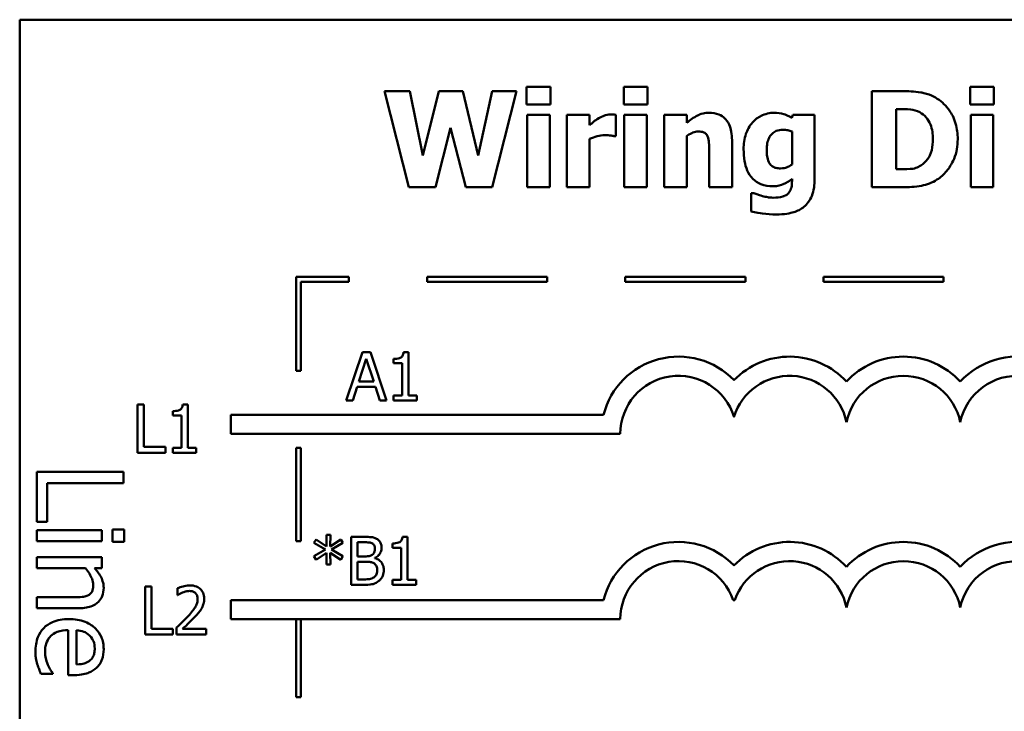
# Model space of a CAD drawing. Units: inches. Extents: x 1.7 to 75.3, y 0.9 to 58.6.
# Drawn here: x 28.2 to 35.4, y 6.2 to 11.2 of the extents above; entities that cross this region are included whole.
import ezdxf

# ---------------------------------------------------------------- set-up
doc = ezdxf.new("R2010")
doc.units = ezdxf.units.IN
doc.header["$LTSCALE"] = 3.5
doc.header["$MEASUREMENT"] = 0
doc.layers.add('Visible (ANSI)', color=7, linetype='Continuous', lineweight=50)

msp = doc.modelspace()

# ---------------------------------------------------------------- linework, layer by layer
at = {"layer": 'Visible (ANSI)'}
for p, q in [((40.3152, 11.2038), (28.2402, 11.2038)), ((28.2402, 11.2038), (28.2402, 2.4538)), ((32.1059, 10.715), (31.9318, 10.715)), ((31.9318, 10.715), (31.9318, 10.5868)), ((32.1059, 10.5868), (32.1059, 10.715)), ((32.6397, 10.715), (32.6397, 10.5868)), ((32.8138, 10.715), (32.6397, 10.715)), ((32.8138, 10.5868), (32.8138, 10.715)), ((35.337, 10.715), (35.1629, 10.715)), ((35.1629, 10.715), (35.1629, 10.5868)), ((35.337, 10.5868), (35.337, 10.715)), ((31.0809, 10.6833), (30.8982, 10.6833)), ((30.8982, 10.6833), (31.0752, 9.9833)), ((31.1773, 10.2147), (31.0809, 10.6833)), ((31.2942, 10.6833), (31.1773, 10.2147)), ((31.4689, 10.6833), (31.2942, 10.6833)), ((31.58, 10.2141), (31.4689, 10.6833)), ((31.681, 10.6833), (31.58, 10.2141)), ((31.8591, 10.6833), (31.681, 10.6833)), ((31.6822, 9.9833), (31.8591, 10.6833)), ((34.6648, 10.6833), (34.4481, 10.6833)), ((34.4481, 10.6833), (34.4481, 9.9833)), ((31.9318, 10.5868), (32.1059, 10.5868)), ((32.6397, 10.5868), (32.8138, 10.5868)), ((34.624, 10.1143), (34.624, 10.5528)), ((34.624, 10.5528), (34.6274, 10.5528)), ((35.1629, 10.5868), (35.337, 10.5868)), ((32.1008, 10.5114), (31.9363, 10.5114)), ((31.9363, 10.5114), (31.9363, 9.9833)), ((32.1008, 9.9833), (32.1008, 10.5114)), ((32.3912, 10.5114), (32.2267, 10.5114)), ((32.2267, 10.5114), (32.2267, 9.9833)), ((32.3912, 10.4354), (32.3912, 10.5114)), ((32.5813, 10.3554), (32.5813, 10.5114)), ((32.8087, 10.5114), (32.6442, 10.5114)), ((32.6442, 10.5114), (32.6442, 9.9833)), ((32.8087, 9.9833), (32.8087, 10.5114)), ((33.0992, 10.5114), (32.9347, 10.5114)), ((32.9347, 10.5114), (32.9347, 9.9833)), ((33.0992, 10.4529), (33.0992, 10.5114)), ((33.8712, 10.5114), (33.865, 10.4881)), ((34.0306, 10.5114), (33.8712, 10.5114)), ((34.0306, 10.044), (34.0306, 10.5114)), ((35.1674, 10.5114), (35.1674, 9.9833)), ((35.3319, 10.5114), (35.1674, 10.5114)), ((35.3319, 9.9833), (35.3319, 10.5114)), ((31.2686, 9.9833), (31.377, 10.4161)), ((31.377, 10.4161), (31.4893, 9.9833)), ((32.3912, 9.9833), (32.3912, 10.3367)), ((32.5677, 10.3554), (32.5813, 10.3554)), ((33.0992, 9.9833), (33.0992, 10.3571)), ((33.8661, 10.3888), (33.8661, 10.1495)), ((33.4288, 9.9833), (33.4288, 10.327)), ((33.2631, 10.2448), (33.2631, 9.9833)), ((34.6274, 10.1143), (34.624, 10.1143)), ((33.8661, 10.0445), (33.8661, 10.0349)), ((31.0752, 9.9833), (31.2686, 9.9833)), ((31.4893, 9.9833), (31.6822, 9.9833)), ((31.9363, 9.9833), (32.1008, 9.9833)), ((32.2267, 9.9833), (32.3912, 9.9833)), ((32.6442, 9.9833), (32.8087, 9.9833)), ((32.9347, 9.9833), (33.0992, 9.9833)), ((33.2631, 9.9833), (33.4288, 9.9833)), ((34.4481, 9.9833), (34.6671, 9.9833)), ((35.1674, 9.9833), (35.3319, 9.9833)), ((33.5683, 9.9396), (33.5683, 9.8074)), ((33.5876, 9.9396), (33.5683, 9.9396)), ((30.6381, 9.3304), (30.2531, 9.3304)), ((30.2531, 9.3304), (30.2531, 8.6449)), ((30.6381, 9.2954), (30.6381, 9.3304)), ((32.0822, 9.3304), (31.2072, 9.3304)), ((31.2072, 9.3304), (31.2072, 9.2954)), ((32.0822, 9.2954), (32.0822, 9.3304)), ((33.5262, 9.3304), (32.6512, 9.3304)), ((32.6512, 9.3304), (32.6512, 9.2954)), ((33.5262, 9.2954), (33.5262, 9.3304)), ((34.9702, 9.3304), (34.0952, 9.3304)), ((34.0952, 9.3304), (34.0952, 9.2954)), ((34.9702, 9.2954), (34.9702, 9.3304)), ((30.2881, 9.2954), (30.6381, 9.2954)), ((30.2881, 8.6449), (30.2881, 9.2954)), ((31.2072, 9.2954), (32.0822, 9.2954)), ((32.6512, 9.2954), (33.5262, 9.2954)), ((34.0952, 9.2954), (34.9702, 9.2954)), ((30.7371, 8.7809), (30.6192, 8.4309)), ((30.7944, 8.7809), (30.7371, 8.7809)), ((30.9124, 8.4309), (30.7944, 8.7809)), ((31.0718, 8.782), (31.0355, 8.782)), ((31.0718, 8.4666), (31.0718, 8.782)), ((30.7108, 8.5684), (30.7647, 8.7332)), ((30.7647, 8.7332), (30.8188, 8.5684)), ((30.9632, 8.7332), (30.9632, 8.7012)), ((30.9632, 8.7012), (31.0267, 8.7012)), ((31.0267, 8.7012), (31.0267, 8.4666)), ((30.2531, 8.6449), (30.2881, 8.6449)), ((30.8188, 8.5684), (30.7108, 8.5684)), ((30.6662, 8.4309), (30.698, 8.5287)), ((30.698, 8.5287), (30.8316, 8.5287)), ((30.8316, 8.5287), (30.8634, 8.4309)), ((31.0267, 8.4666), (30.9632, 8.4666)), ((30.9632, 8.4666), (30.9632, 8.4309)), ((31.1339, 8.4666), (31.0718, 8.4666)), ((31.1339, 8.4309), (31.1339, 8.4666)), ((29.0983, 8.4), (29.0983, 8.05)), ((29.1448, 8.4), (29.0983, 8.4)), ((29.1448, 8.0914), (29.1448, 8.4)), ((29.4639, 8.4012), (29.4276, 8.4012)), ((29.4639, 8.0858), (29.4639, 8.4012)), ((30.6192, 8.4309), (30.6662, 8.4309)), ((30.8634, 8.4309), (30.9124, 8.4309)), ((30.9632, 8.4309), (31.1339, 8.4309)), ((29.3553, 8.3524), (29.3553, 8.3203)), ((29.3553, 8.3203), (29.4188, 8.3203)), ((29.4188, 8.3203), (29.4188, 8.0858)), ((29.7781, 8.3265), (29.7781, 8.1865)), ((32.4929, 8.3265), (29.7781, 8.3265)), ((29.7781, 8.1865), (32.6152, 8.1865)), ((29.0983, 8.05), (29.3011, 8.05)), ((29.3011, 8.0914), (29.1448, 8.0914)), ((29.3011, 8.05), (29.3011, 8.0914)), ((29.4188, 8.0858), (29.3553, 8.0858)), ((29.3553, 8.0858), (29.3553, 8.05)), ((29.3553, 8.05), (29.526, 8.05)), ((29.526, 8.0858), (29.4639, 8.0858)), ((29.526, 8.05), (29.526, 8.0858)), ((30.2531, 8.0849), (30.2531, 7.4062)), ((30.2881, 8.0849), (30.2531, 8.0849)), ((30.2881, 7.4062), (30.2881, 8.0849)), ((28.9959, 7.9111), (28.3659, 7.9111)), ((28.3659, 7.9111), (28.3659, 7.5461)), ((28.9959, 7.8274), (28.9959, 7.9111)), ((28.4404, 7.5461), (28.4404, 7.8274)), ((28.4404, 7.8274), (28.9959, 7.8274)), ((28.3659, 7.5461), (28.4404, 7.5461)), ((28.8386, 7.4848), (28.3659, 7.4848)), ((28.3659, 7.4848), (28.3659, 7.4052)), ((28.8386, 7.4052), (28.8386, 7.4848)), ((29, 7.4899), (28.9173, 7.4899)), ((28.9173, 7.4899), (28.9173, 7.3996)), ((29, 7.3996), (29, 7.4899)), ((28.3659, 7.4052), (28.8386, 7.4052)), ((28.9173, 7.3996), (29, 7.3996)), ((30.2531, 7.4062), (30.2881, 7.4062)), ((30.3991, 7.4182), (30.3835, 7.3924)), ((30.3835, 7.3924), (30.4666, 7.3439)), ((30.4757, 7.3668), (30.3991, 7.4182)), ((30.5035, 7.4525), (30.474, 7.4525)), ((30.474, 7.4525), (30.4757, 7.3668)), ((30.5015, 7.3668), (30.5035, 7.4525)), ((30.5787, 7.4179), (30.5015, 7.3668)), ((30.5109, 7.3439), (30.594, 7.3921)), ((30.594, 7.3921), (30.5787, 7.4179)), ((30.748, 7.4369), (30.6552, 7.4369)), ((30.6552, 7.4369), (30.6552, 7.0869)), ((30.7018, 7.2948), (30.7018, 7.3972)), ((30.7018, 7.3972), (30.7463, 7.3972)), ((30.9565, 7.3893), (30.9565, 7.3572)), ((31.0651, 7.438), (31.0288, 7.438)), ((31.0651, 7.1226), (31.0651, 7.438)), ((30.4666, 7.3439), (30.3835, 7.2951)), ((30.3991, 7.2693), (30.4754, 7.3206)), ((30.4754, 7.3206), (30.474, 7.235)), ((30.5018, 7.3206), (30.5787, 7.2696)), ((30.5035, 7.235), (30.5018, 7.3206)), ((30.594, 7.2954), (30.5109, 7.3439)), ((30.9565, 7.3572), (31.02, 7.3572)), ((31.02, 7.3572), (31.02, 7.1226)), ((28.8386, 7.2883), (28.3659, 7.2883)), ((28.3659, 7.2883), (28.3659, 7.2086)), ((28.8386, 7.2086), (28.8386, 7.2883)), ((30.3835, 7.2951), (30.3991, 7.2693)), ((30.5787, 7.2696), (30.594, 7.2954)), ((30.7545, 7.2948), (30.7018, 7.2948)), ((30.7018, 7.1266), (30.7018, 7.2559)), ((30.7018, 7.2559), (30.7545, 7.2559)), ((30.8271, 7.2815), (30.8271, 7.2832)), ((28.3659, 7.2086), (28.7192, 7.2086)), ((28.7861, 7.2086), (28.8386, 7.2086)), ((30.474, 7.235), (30.5035, 7.235)), ((30.7395, 7.1266), (30.7018, 7.1266)), ((30.9565, 7.1226), (30.9565, 7.0869)), ((31.02, 7.1226), (30.9565, 7.1226)), ((31.1272, 7.1226), (31.0651, 7.1226)), ((31.1272, 7.0869), (31.1272, 7.1226)), ((29.1532, 7.0758), (29.1532, 6.7258)), ((29.1997, 7.0758), (29.1532, 7.0758)), ((29.1997, 6.7672), (29.1997, 7.0758)), ((29.39, 7.0622), (29.39, 7.0123)), ((30.6552, 7.0869), (30.7556, 7.0869)), ((30.9565, 7.0869), (31.1272, 7.0869)), ((28.3659, 6.9967), (28.3659, 6.9171)), ((28.6355, 6.9967), (28.3659, 6.9967)), ((29.39, 7.0123), (29.3926, 7.0123)), ((29.7781, 6.9768), (29.7781, 6.8368)), ((32.4929, 6.9768), (29.7781, 6.9768)), ((33.4377, 6.9768), (33.4487, 6.9768)), ((28.3659, 6.9171), (28.6727, 6.9171)), ((29.7781, 6.8368), (32.6152, 6.8368)), ((30.2531, 6.8368), (30.2531, 6.2681)), ((30.2881, 6.2681), (30.2881, 6.8368)), ((28.5941, 6.7573), (28.5941, 6.4301)), ((28.6549, 6.5077), (28.6549, 6.7573)), ((29.356, 6.7672), (29.1997, 6.7672)), ((29.356, 6.7258), (29.356, 6.7672)), ((29.3826, 6.7754), (29.3826, 6.7258)), ((29.5985, 6.7664), (29.4266, 6.7664)), ((29.5985, 6.7258), (29.5985, 6.7664)), ((29.1532, 6.7258), (29.356, 6.7258)), ((29.3826, 6.7258), (29.5985, 6.7258)), ((28.395, 6.4387), (28.4818, 6.4387)), ((28.4818, 6.4387), (28.4818, 6.4433)), ((28.5941, 6.4301), (28.6375, 6.4301)), ((30.2531, 6.2681), (30.2881, 6.2681))]:
    msp.add_line(p, q, dxfattribs=at)
for centre, radius, start, end in [((33.0384, 8.1865), 0.5631, 44.03719, 165.60448), ((33.848, 8.1865), 0.5631, 42.60778, 135.96281), ((34.6769, 8.1865), 0.5631, 42.60778, 137.39222), ((35.5059, 8.1865), 0.5631, 14.39552, 137.39222), ((33.0384, 8.1865), 0.4232, 16.93296, 180), ((33.848, 8.1865), 0.4232, 11.64316, 163.06704), ((34.6769, 8.1865), 0.4232, 11.64316, 168.35684), ((35.5059, 8.1865), 0.4232, 0, 168.35684), ((33.0384, 6.8368), 0.5631, 44.03719, 165.60448), ((33.848, 6.8368), 0.5631, 42.60778, 135.96281), ((34.6769, 6.8368), 0.5631, 42.60778, 137.39222), ((35.5059, 6.8368), 0.5631, 14.39552, 137.39222), ((33.0384, 6.8368), 0.4232, 19.31965, 180), ((33.848, 6.8368), 0.4232, 11.64316, 160.68035), ((34.6769, 6.8368), 0.4232, 11.64316, 168.35684), ((35.5059, 6.8368), 0.4232, 0, 168.35684)]:
    msp.add_arc(centre, radius, start, end, dxfattribs=at)
for points, knots in [([(34.9241, 10.6282), (34.9055, 10.6401), (34.886, 10.65), (34.8356, 10.669), (34.8118, 10.6726), (34.7574, 10.6805), (34.7109, 10.6833), (34.6648, 10.6833)], [-0.01331972, -0.01331972, -0.01331972, -0.01331972, -0.01197188, -0.01197188, -0.01002277, -0.01002277, 0, 0, 0, 0]), ([(35.0727, 10.3327), (35.0727, 10.3714), (35.0683, 10.4102), (35.0453, 10.49), (35.0278, 10.5201), (34.989, 10.5766), (34.9595, 10.6054), (34.9241, 10.6282)], [-0.01993062, -0.01993062, -0.01993062, -0.01993062, -0.01491118, -0.01491118, -0.00916907, -0.00916907, 0, 0, 0, 0]), ([(34.6274, 10.5528), (34.6484, 10.5528), (34.7045, 10.5526), (34.7529, 10.5478), (34.775, 10.5408), (34.7959, 10.5295)], [-0.01058617, -0.01058617, -0.01058617, -0.01058617, -0.00514738, -0.00514738, 0, 0, 0, 0]), ([(32.4587, 10.487), (32.4426, 10.4775), (32.4279, 10.4658), (32.4128, 10.4537), (32.4006, 10.4438), (32.3912, 10.4354)], [-0.004280226, -0.004280226, -0.004280226, -0.004280226, -0.002731621, -0.002731621, 0, 0, 0, 0]), ([(32.5455, 10.5131), (32.5258, 10.5131), (32.5088, 10.508), (32.4862, 10.5008), (32.4718, 10.4948), (32.4587, 10.487)], [-0.005164504, -0.005164504, -0.005164504, -0.005164504, -0.003318485, -0.003318485, 0, 0, 0, 0]), ([(32.5813, 10.5114), (32.574, 10.5119), (32.5672, 10.5123), (32.5575, 10.5128), (32.5514, 10.5131), (32.5455, 10.5131)], [-0.002101234, -0.002101234, -0.002101234, -0.002101234, -0.001277981, -0.001277981, 0, 0, 0, 0]), ([(33.2625, 10.5256), (33.2476, 10.5256), (33.2327, 10.5241), (33.1978, 10.5161), (33.1837, 10.5093), (33.1497, 10.4921), (33.1232, 10.4732), (33.0992, 10.4529)], [-0.009347922, -0.009347922, -0.009347922, -0.009347922, -0.00829937, -0.00829937, -0.006842124, -0.006842124, 0, 0, 0, 0]), ([(33.4288, 10.327), (33.4288, 10.3476), (33.4273, 10.3685), (33.4203, 10.4062), (33.4153, 10.4234), (33.3978, 10.4613), (33.386, 10.4754), (33.3638, 10.4972), (33.3488, 10.5068), (33.31, 10.5223), (33.2862, 10.5256), (33.2625, 10.5256)], [-0.01638229, -0.01638229, -0.01638229, -0.01638229, -0.01397934, -0.01397934, -0.01191041, -0.01191041, -0.00909591, -0.00909591, -0.00514935, -0.00514935, 0, 0, 0, 0]), ([(33.7345, 10.5256), (33.7186, 10.5256), (33.7028, 10.5238), (33.6691, 10.5161), (33.6539, 10.5101), (33.6175, 10.4926), (33.5961, 10.4764), (33.5779, 10.4558)], [-0.01119806, -0.01119806, -0.01119806, -0.01119806, -0.00878658, -0.00878658, -0.0059685, -0.0059685, 0, 0, 0, 0]), ([(33.865, 10.4881), (33.8398, 10.5045), (33.8169, 10.5122), (33.7836, 10.5228), (33.7589, 10.5256), (33.7345, 10.5256)], [-0.007598207, -0.007598207, -0.007598207, -0.007598207, -0.005307952, -0.005307952, 0, 0, 0, 0]), ([(34.7959, 10.5295), (34.8135, 10.5195), (34.8293, 10.507), (34.856, 10.4763), (34.8662, 10.4591), (34.8874, 10.4068), (34.8923, 10.37), (34.8923, 10.3338)], [-0.01670138, -0.01670138, -0.01670138, -0.01670138, -0.01228873, -0.01228873, -0.00786913, -0.00786913, 0, 0, 0, 0]), ([(33.5779, 10.4558), (33.5547, 10.4295), (33.5399, 10.3997), (33.518, 10.3362), (33.5133, 10.2983), (33.5133, 10.2606)], [-0.0146234, -0.0146234, -0.0146234, -0.0146234, -0.00819945, -0.00819945, 0, 0, 0, 0]), ([(33.6818, 10.2567), (33.6818, 10.2725), (33.6829, 10.2885), (33.6886, 10.3174), (33.6926, 10.3305), (33.7034, 10.3525), (33.7103, 10.3636), (33.7293, 10.3822), (33.7397, 10.3888), (33.7668, 10.3996), (33.7836, 10.4019), (33.8003, 10.4019)], [-0.01764096, -0.01764096, -0.01764096, -0.01764096, -0.01321755, -0.01321755, -0.00939974, -0.00939974, -0.00636271, -0.00636271, -0.00362755, -0.00362755, 0, 0, 0, 0]), ([(33.8003, 10.4019), (33.8124, 10.4019), (33.8244, 10.4007), (33.8443, 10.3966), (33.8559, 10.3937), (33.8661, 10.3888)], [-0.006174933, -0.006174933, -0.006174933, -0.006174933, -0.00247055, -0.00247055, 0, 0, 0, 0]), ([(32.3912, 10.3367), (32.4093, 10.3436), (32.4278, 10.3495), (32.4642, 10.3592), (32.4824, 10.3622), (32.5007, 10.3622)], [-0.008196131, -0.008196131, -0.008196131, -0.008196131, -0.003976816, -0.003976816, 0, 0, 0, 0]), ([(32.5007, 10.3622), (32.5216, 10.3622), (32.5354, 10.361), (32.5516, 10.3593), (32.5608, 10.3578), (32.5677, 10.3554)], [-0.003009012, -0.003009012, -0.003009012, -0.003009012, -0.001593193, -0.001593193, 0, 0, 0, 0]), ([(33.0992, 10.3571), (33.1195, 10.3714), (33.1343, 10.3779), (33.1562, 10.386), (33.1698, 10.3888), (33.1837, 10.3888)], [-0.005094025, -0.005094025, -0.005094025, -0.005094025, -0.00303234, -0.00303234, 0, 0, 0, 0]), ([(33.1837, 10.3888), (33.1973, 10.3888), (33.211, 10.3874), (33.2275, 10.3812), (33.233, 10.3782), (33.2439, 10.3683), (33.248, 10.3621), (33.2512, 10.3554)], [-0.006651043, -0.006651043, -0.006651043, -0.006651043, -0.003201563, -0.003201563, -0.001621943, -0.001621943, 0, 0, 0, 0]), ([(33.2512, 10.3554), (33.2578, 10.3411), (33.2598, 10.3182), (33.2623, 10.2875), (33.2631, 10.2662), (33.2631, 10.2448)], [-0.006692989, -0.006692989, -0.006692989, -0.006692989, -0.004658989, -0.004658989, 0, 0, 0, 0]), ([(34.8923, 10.3338), (34.8923, 10.3073), (34.8898, 10.2802), (34.8755, 10.2242), (34.8641, 10.2034), (34.8403, 10.1694), (34.8239, 10.1538), (34.8044, 10.1415)], [-0.01244105, -0.01244105, -0.01244105, -0.01244105, -0.00902871, -0.00902871, -0.00502474, -0.00502474, 0, 0, 0, 0]), ([(34.9218, 10.0388), (34.9488, 10.056), (34.9723, 10.0774), (35.0075, 10.1203), (35.0295, 10.151), (35.0647, 10.2362), (35.0727, 10.2839), (35.0727, 10.3327)], [-0.03296077, -0.03296077, -0.03296077, -0.03296077, -0.0200617, -0.0200617, -0.01062083, -0.01062083, 0, 0, 0, 0]), ([(33.5133, 10.2606), (33.5133, 10.2319), (33.5151, 10.2025), (33.524, 10.1505), (33.5304, 10.1267), (33.5483, 10.0857), (33.5609, 10.0639), (33.5979, 10.0275), (33.6172, 10.0149), (33.667, 9.9949), (33.6971, 9.9906), (33.7271, 9.9906)], [-0.03362886, -0.03362886, -0.03362886, -0.03362886, -0.02504452, -0.02504452, -0.01784302, -0.01784302, -0.01166801, -0.01166801, -0.00653992, -0.00653992, 0, 0, 0, 0]), ([(33.7027, 10.1568), (33.6944, 10.1696), (33.6891, 10.1838), (33.6846, 10.2076), (33.6818, 10.2251), (33.6818, 10.2567)], [-0.01865412, -0.01865412, -0.01865412, -0.01865412, -0.00687505, -0.00687505, 0, 0, 0, 0]), ([(33.7822, 10.1205), (33.7711, 10.1205), (33.7596, 10.1215), (33.742, 10.1259), (33.733, 10.129), (33.7153, 10.141), (33.7084, 10.1483), (33.7027, 10.1568)], [-0.008396856, -0.008396856, -0.008396856, -0.008396856, -0.004644024, -0.004644024, -0.002233647, -0.002233647, 0, 0, 0, 0]), ([(33.8661, 10.1495), (33.8535, 10.1406), (33.84, 10.1334), (33.8176, 10.1253), (33.8024, 10.1205), (33.7822, 10.1205)], [-0.01240767, -0.01240767, -0.01240767, -0.01240767, -0.00440007, -0.00440007, 0, 0, 0, 0]), ([(34.8044, 10.1415), (34.7925, 10.134), (34.7799, 10.1279), (34.7537, 10.1194), (34.7405, 10.1169), (34.6938, 10.1147), (34.6606, 10.1143), (34.6274, 10.1143)], [-0.01323232, -0.01323232, -0.01323232, -0.01323232, -0.0101773, -0.0101773, -0.00722623, -0.00722623, 0, 0, 0, 0]), ([(33.7271, 9.9906), (33.7624, 9.9906), (33.7885, 9.9999), (33.8255, 10.0149), (33.847, 10.0278), (33.8661, 10.0445)], [-0.00869573, -0.00869573, -0.00869573, -0.00869573, -0.005521793, -0.005521793, 0, 0, 0, 0]), ([(33.9518, 9.8397), (33.9643, 9.8495), (33.975, 9.861), (33.9958, 9.8897), (34.0039, 9.9062), (34.0254, 9.9582), (34.0306, 10.0021), (34.0306, 10.044)], [-0.01474767, -0.01474767, -0.01474767, -0.01474767, -0.01222391, -0.01222391, -0.00911278, -0.00911278, 0, 0, 0, 0]), ([(33.8661, 10.0349), (33.8661, 9.9997), (33.8616, 9.9813), (33.8544, 9.9599), (33.8486, 9.9494), (33.8406, 9.9401)], [-0.004904187, -0.004904187, -0.004904187, -0.004904187, -0.002663764, -0.002663764, 0, 0, 0, 0]), ([(34.6671, 9.9833), (34.7146, 9.9833), (34.7625, 9.9861), (34.8498, 10.0018), (34.8873, 10.0166), (34.9218, 10.0388)], [-0.01930274, -0.01930274, -0.01930274, -0.01930274, -0.008947, -0.008947, 0, 0, 0, 0]), ([(33.65, 9.9192), (33.6333, 9.9236), (33.621, 9.9278), (33.607, 9.9325), (33.5968, 9.9361), (33.5876, 9.9396)], [-0.003227167, -0.003227167, -0.003227167, -0.003227167, -0.002136991, -0.002136991, 0, 0, 0, 0]), ([(33.7288, 9.9072), (33.7095, 9.9072), (33.6952, 9.9097), (33.6764, 9.913), (33.6631, 9.9159), (33.65, 9.9192)], [-0.004166336, -0.004166336, -0.004166336, -0.004166336, -0.002944064, -0.002944064, 0, 0, 0, 0]), ([(33.8406, 9.9401), (33.8356, 9.9345), (33.8295, 9.9299), (33.8135, 9.9206), (33.804, 9.9174), (33.7778, 9.9094), (33.7533, 9.9072), (33.7288, 9.9072)], [-0.00765847, -0.00765847, -0.00765847, -0.00765847, -0.006705133, -0.006705133, -0.005322184, -0.005322184, 0, 0, 0, 0]), ([(33.7504, 9.7847), (33.8114, 9.7847), (33.8529, 9.794), (33.9048, 9.8101), (33.9297, 9.8224), (33.9518, 9.8397)], [-0.01181629, -0.01181629, -0.01181629, -0.01181629, -0.00610754, -0.00610754, 0, 0, 0, 0]), ([(33.5683, 9.8074), (33.6007, 9.7989), (33.6348, 9.7937), (33.6834, 9.7868), (33.717, 9.7847), (33.7504, 9.7847)], [-0.01067286, -0.01067286, -0.01067286, -0.01067286, -0.00727919, -0.00727919, 0, 0, 0, 0]), ([(31.0355, 8.782), (31.0351, 8.7773), (31.0344, 8.7725), (31.0321, 8.7639), (31.0307, 8.7601), (31.0265, 8.7526), (31.0238, 8.7492), (31.0184, 8.7447), (31.014, 8.7415), (30.9935, 8.7345), (30.9781, 8.7332), (30.9632, 8.7332)], [-0.0167573, -0.0167573, -0.0167573, -0.0167573, -0.01271206, -0.01271206, -0.00922049, -0.00922049, -0.00543633, -0.00543633, -0.00325562, -0.00325562, 0, 0, 0, 0]), ([(29.4276, 8.4012), (29.4272, 8.3964), (29.4265, 8.3916), (29.4242, 8.3831), (29.4227, 8.3792), (29.4186, 8.3718), (29.4158, 8.3683), (29.4105, 8.3639), (29.4061, 8.3606), (29.3855, 8.3537), (29.3702, 8.3524), (29.3553, 8.3524)], [-0.0167573, -0.0167573, -0.0167573, -0.0167573, -0.01271206, -0.01271206, -0.00922049, -0.00922049, -0.00543633, -0.00543633, -0.00325562, -0.00325562, 0, 0, 0, 0]), ([(30.7463, 7.3972), (30.7597, 7.3972), (30.7732, 7.3973), (30.7947, 7.3945), (30.8025, 7.3921), (30.8098, 7.3881)], [-0.004727558, -0.004727558, -0.004727558, -0.004727558, -0.001809097, -0.001809097, 0, 0, 0, 0]), ([(30.8399, 7.4227), (30.8238, 7.4316), (30.8103, 7.4337), (30.7889, 7.4365), (30.7669, 7.4369), (30.748, 7.4369)], [-0.005800941, -0.005800941, -0.005800941, -0.005800941, -0.004125841, -0.004125841, 0, 0, 0, 0]), ([(30.8098, 7.3881), (30.813, 7.3863), (30.8159, 7.384), (30.8213, 7.3779), (30.8229, 7.3747), (30.8267, 7.3655), (30.8277, 7.3585), (30.8277, 7.3515)], [-0.002685402, -0.002685402, -0.002685402, -0.002685402, -0.00214915, -0.00214915, -0.001521808, -0.001521808, 0, 0, 0, 0]), ([(30.8762, 7.3581), (30.8762, 7.3679), (30.8749, 7.3777), (30.8682, 7.397), (30.8635, 7.4032), (30.855, 7.4133), (30.8478, 7.4186), (30.8399, 7.4227)], [-0.003705201, -0.003705201, -0.003705201, -0.003705201, -0.00286028, -0.00286028, -0.001948487, -0.001948487, 0, 0, 0, 0]), ([(31.0288, 7.438), (31.0284, 7.4333), (31.0277, 7.4285), (31.0254, 7.42), (31.0239, 7.4161), (31.0198, 7.4086), (31.017, 7.4052), (31.0116, 7.4007), (31.0073, 7.3975), (30.9867, 7.3906), (30.9714, 7.3893), (30.9565, 7.3893)], [-0.0167573, -0.0167573, -0.0167573, -0.0167573, -0.01271206, -0.01271206, -0.00922049, -0.00922049, -0.00543633, -0.00543633, -0.00325562, -0.00325562, 0, 0, 0, 0]), ([(30.8277, 7.3515), (30.8277, 7.3443), (30.8271, 7.3367), (30.8235, 7.3235), (30.8213, 7.3196), (30.8163, 7.3126), (30.8125, 7.3092), (30.8081, 7.3064)], [-0.002690452, -0.002690452, -0.002690452, -0.002690452, -0.001859618, -0.001859618, -0.001131947, -0.001131947, 0, 0, 0, 0]), ([(30.8271, 7.2832), (30.8371, 7.288), (30.8462, 7.2943), (30.8593, 7.3079), (30.8657, 7.3161), (30.8743, 7.3369), (30.8762, 7.3473), (30.8762, 7.3581)], [-0.008586161, -0.008586161, -0.008586161, -0.008586161, -0.004909252, -0.004909252, -0.002338638, -0.002338638, 0, 0, 0, 0]), ([(30.8081, 7.3064), (30.8016, 7.3022), (30.7943, 7.2987), (30.7789, 7.2954), (30.7672, 7.2948), (30.7545, 7.2948)], [-0.005440624, -0.005440624, -0.005440624, -0.005440624, -0.002758336, -0.002758336, 0, 0, 0, 0]), ([(30.7545, 7.2559), (30.7672, 7.2559), (30.7813, 7.2556), (30.7962, 7.2537), (30.8055, 7.2522), (30.8158, 7.2469)], [-0.00831006, -0.00831006, -0.00831006, -0.00831006, -0.002524316, -0.002524316, 0, 0, 0, 0]), ([(30.8158, 7.2469), (30.8211, 7.244), (30.8263, 7.2406), (30.8356, 7.2312), (30.8378, 7.2267), (30.8428, 7.2144), (30.8441, 7.2035), (30.8441, 7.1924)], [-0.003882037, -0.003882037, -0.003882037, -0.003882037, -0.003209449, -0.003209449, -0.002414226, -0.002414226, 0, 0, 0, 0]), ([(30.8926, 7.1944), (30.8926, 7.203), (30.8918, 7.2116), (30.8879, 7.2276), (30.8851, 7.2349), (30.8765, 7.25), (30.8698, 7.2583), (30.8506, 7.2731), (30.8392, 7.2782), (30.8271, 7.2815)], [-0.009683364, -0.009683364, -0.009683364, -0.009683364, -0.007383202, -0.007383202, -0.005265325, -0.005265325, -0.002726868, -0.002726868, 0, 0, 0, 0]), ([(28.7192, 7.2086), (28.7413, 7.1826), (28.7588, 7.1547), (28.7733, 7.116), (28.7764, 7.1012), (28.7764, 7.0861)], [-0.008999955, -0.008999955, -0.008999955, -0.008999955, -0.003298238, -0.003298238, 0, 0, 0, 0]), ([(28.8519, 7.0652), (28.8519, 7.0779), (28.8506, 7.0905), (28.8437, 7.1201), (28.8379, 7.1326), (28.8226, 7.1639), (28.805, 7.1876), (28.7861, 7.2086)], [-0.008570595, -0.008570595, -0.008570595, -0.008570595, -0.007566797, -0.007566797, -0.006169345, -0.006169345, 0, 0, 0, 0]), ([(30.8441, 7.1924), (30.8441, 7.1861), (30.8436, 7.1796), (30.8407, 7.1674), (30.8386, 7.1629), (30.8317, 7.152), (30.8256, 7.1462), (30.8189, 7.1414)], [-0.003843895, -0.003843895, -0.003843895, -0.003843895, -0.002812962, -0.002812962, -0.001795924, -0.001795924, 0, 0, 0, 0]), ([(30.8563, 7.1153), (30.8626, 7.1203), (30.8682, 7.126), (30.8773, 7.1382), (30.8819, 7.1456), (30.8905, 7.1669), (30.8926, 7.1806), (30.8926, 7.1944)], [-0.007200911, -0.007200911, -0.007200911, -0.007200911, -0.00499231, -0.00499231, -0.003011564, -0.003011564, 0, 0, 0, 0]), ([(30.8189, 7.1414), (30.8143, 7.1383), (30.8094, 7.1358), (30.7989, 7.1318), (30.7934, 7.1304), (30.7818, 7.1285), (30.7686, 7.1266), (30.7395, 7.1266)], [-0.01829004, -0.01829004, -0.01829004, -0.01829004, -0.01244161, -0.01244161, -0.00634379, -0.00634379, 0, 0, 0, 0]), ([(30.7556, 7.0869), (30.7869, 7.0869), (30.8043, 7.0906), (30.8295, 7.0979), (30.8435, 7.1054), (30.8563, 7.1153)], [-0.005701105, -0.005701105, -0.005701105, -0.005701105, -0.00351838, -0.00351838, 0, 0, 0, 0]), ([(28.6727, 6.9171), (28.6904, 6.9171), (28.7084, 6.9183), (28.7409, 6.924), (28.7558, 6.9281), (28.7822, 6.9395), (28.7985, 6.9484), (28.8257, 6.9756), (28.8348, 6.9894), (28.8489, 7.0241), (28.8519, 7.0446), (28.8519, 7.0652)], [-0.02440699, -0.02440699, -0.02440699, -0.02440699, -0.01821282, -0.01821282, -0.01284757, -0.01284757, -0.00815433, -0.00815433, -0.00447785, -0.00447785, 0, 0, 0, 0]), ([(28.7764, 7.0861), (28.7764, 7.074), (28.7753, 7.0609), (28.7701, 7.0441), (28.767, 7.036), (28.7552, 7.0214), (28.7486, 7.0161), (28.7411, 7.0121)], [-0.009094093, -0.009094093, -0.009094093, -0.009094093, -0.004104395, -0.004104395, -0.001856446, -0.001856446, 0, 0, 0, 0]), ([(29.4796, 7.0832), (29.4572, 7.0832), (29.4383, 7.0783), (29.4162, 7.0724), (29.4013, 7.0677), (29.39, 7.0622)], [-0.004229132, -0.004229132, -0.004229132, -0.004229132, -0.002726764, -0.002726764, 0, 0, 0, 0]), ([(29.3926, 7.0123), (29.3974, 7.0157), (29.4024, 7.0188), (29.4136, 7.0257), (29.4199, 7.0289), (29.4266, 7.0316)], [-0.002848782, -0.002848782, -0.002848782, -0.002848782, -0.001561327, -0.001561327, 0, 0, 0, 0]), ([(29.4266, 7.0316), (29.438, 7.0363), (29.4472, 7.0386), (29.4593, 7.0415), (29.4677, 7.0426), (29.4762, 7.0426)], [-0.002703215, -0.002703215, -0.002703215, -0.002703215, -0.001857668, -0.001857668, 0, 0, 0, 0]), ([(29.4762, 7.0426), (29.4875, 7.0426), (29.4954, 7.0407), (29.5075, 7.0366), (29.5136, 7.0331), (29.5191, 7.0284)], [-0.00278365, -0.00278365, -0.00278365, -0.00278365, -0.001562558, -0.001562558, 0, 0, 0, 0]), ([(29.584, 6.987), (29.584, 6.9945), (29.5834, 7.002), (29.5808, 7.0162), (29.5788, 7.0228), (29.5717, 7.0394), (29.5654, 7.0485), (29.551, 7.0625), (29.5416, 7.0697), (29.5126, 7.081), (29.496, 7.0832), (29.4796, 7.0832)], [-0.01599923, -0.01599923, -0.01599923, -0.01599923, -0.01330011, -0.01330011, -0.01081264, -0.01081264, -0.00677015, -0.00677015, -0.00355995, -0.00355995, 0, 0, 0, 0]), ([(28.7411, 7.0121), (28.7248, 7.0032), (28.7045, 7.0007), (28.6762, 6.9976), (28.6556, 6.9967), (28.6355, 6.9967)], [-0.006206635, -0.006206635, -0.006206635, -0.006206635, -0.004391026, -0.004391026, 0, 0, 0, 0]), ([(29.5364, 6.9845), (29.5364, 6.9751), (29.5352, 6.9659), (29.5302, 6.9474), (29.5265, 6.9385), (29.5111, 6.9108), (29.4913, 6.8863), (29.4672, 6.8597)], [-0.01460415, -0.01460415, -0.01460415, -0.01460415, -0.01127266, -0.01127266, -0.0078213, -0.0078213, 0, 0, 0, 0]), ([(29.5191, 7.0284), (29.5218, 7.0261), (29.5243, 7.0233), (29.529, 7.0166), (29.5308, 7.0129), (29.5352, 7.0022), (29.5364, 6.9933), (29.5364, 6.9845)], [-0.002998422, -0.002998422, -0.002998422, -0.002998422, -0.002518402, -0.002518402, -0.001910429, -0.001910429, 0, 0, 0, 0]), ([(29.5659, 6.917), (29.5738, 6.9306), (29.5774, 6.9427), (29.5826, 6.9614), (29.584, 6.9742), (29.584, 6.987)], [-0.004217687, -0.004217687, -0.004217687, -0.004217687, -0.002787866, -0.002787866, 0, 0, 0, 0]), ([(29.5191, 6.8571), (29.528, 6.8667), (29.5367, 6.8765), (29.5528, 6.8961), (29.5599, 6.9062), (29.5659, 6.917)], [-0.005525363, -0.005525363, -0.005525363, -0.005525363, -0.002673816, -0.002673816, 0, 0, 0, 0]), ([(28.5997, 6.838), (28.5778, 6.838), (28.5556, 6.8363), (28.5147, 6.8288), (28.4959, 6.8233), (28.4543, 6.805), (28.4333, 6.7908), (28.3968, 6.7532), (28.383, 6.7311), (28.36, 6.6728), (28.3552, 6.6362), (28.3552, 6.6001)], [-0.02828349, -0.02828349, -0.02828349, -0.02828349, -0.02350866, -0.02350866, -0.01925628, -0.01925628, -0.01363863, -0.01363863, -0.00786335, -0.00786335, 0, 0, 0, 0]), ([(28.8519, 6.6195), (28.8519, 6.6348), (28.8506, 6.6502), (28.8451, 6.6795), (28.841, 6.6933), (28.825, 6.7307), (28.8102, 6.7518), (28.7761, 6.785), (28.7528, 6.8037), (28.6801, 6.8325), (28.6397, 6.838), (28.5997, 6.838)], [-0.03875107, -0.03875107, -0.03875107, -0.03875107, -0.03278866, -0.03278866, -0.02717994, -0.02717994, -0.01701186, -0.01701186, -0.00870815, -0.00870815, 0, 0, 0, 0]), ([(29.4672, 6.8597), (29.448, 6.8386), (29.435, 6.8257), (29.4122, 6.8034), (29.3974, 6.7893), (29.3826, 6.7754)], [-0.006951207, -0.006951207, -0.006951207, -0.006951207, -0.004405646, -0.004405646, 0, 0, 0, 0]), ([(29.4266, 6.7664), (29.4427, 6.7813), (29.463, 6.8006), (29.4867, 6.8232), (29.5034, 6.84), (29.5191, 6.8571)], [-0.007139858, -0.007139858, -0.007139858, -0.007139858, -0.00506168, -0.00506168, 0, 0, 0, 0]), ([(28.4246, 6.6011), (28.4246, 6.614), (28.4256, 6.627), (28.4302, 6.6513), (28.4335, 6.6625), (28.4454, 6.6895), (28.4553, 6.7037), (28.4768, 6.7241), (28.4913, 6.7356), (28.5395, 6.754), (28.5672, 6.7573), (28.5941, 6.7573)], [-0.03011964, -0.03011964, -0.03011964, -0.03011964, -0.02434455, -0.02434455, -0.01909305, -0.01909305, -0.01121223, -0.01121223, -0.00585613, -0.00585613, 0, 0, 0, 0]), ([(28.6549, 6.7573), (28.6728, 6.7558), (28.691, 6.7523), (28.7178, 6.7415), (28.733, 6.7339), (28.7493, 6.7185)], [-0.01291493, -0.01291493, -0.01291493, -0.01291493, -0.00487152, -0.00487152, 0, 0, 0, 0]), ([(28.7493, 6.7185), (28.7662, 6.7016), (28.7737, 6.6861), (28.7843, 6.6607), (28.7866, 6.642), (28.7866, 6.6241)], [-0.005982238, -0.005982238, -0.005982238, -0.005982238, -0.003899048, -0.003899048, 0, 0, 0, 0]), ([(28.3552, 6.6001), (28.3552, 6.5723), (28.3575, 6.5582), (28.3609, 6.5386), (28.3645, 6.5243), (28.3684, 6.5107)], [-0.004311177, -0.004311177, -0.004311177, -0.004311177, -0.003078028, -0.003078028, 0, 0, 0, 0]), ([(28.4455, 6.5041), (28.4364, 6.5243), (28.432, 6.5434), (28.4266, 6.5667), (28.4246, 6.5838), (28.4246, 6.6011)], [-0.005197419, -0.005197419, -0.005197419, -0.005197419, -0.003772378, -0.003772378, 0, 0, 0, 0]), ([(28.7866, 6.6241), (28.7866, 6.6122), (28.7856, 6.6), (28.7814, 6.5814), (28.7785, 6.5714), (28.7665, 6.5505), (28.7591, 6.5418), (28.7498, 6.5347)], [-0.009667675, -0.009667675, -0.009667675, -0.009667675, -0.005233749, -0.005233749, -0.002541461, -0.002541461, 0, 0, 0, 0]), ([(28.7993, 6.4826), (28.8082, 6.4908), (28.8161, 6.4999), (28.8314, 6.5226), (28.8364, 6.5342), (28.8485, 6.5663), (28.8519, 6.5931), (28.8519, 6.6195)], [-0.008836178, -0.008836178, -0.008836178, -0.008836178, -0.007480016, -0.007480016, -0.005750047, -0.005750047, 0, 0, 0, 0]), ([(28.7498, 6.5347), (28.7443, 6.5303), (28.7384, 6.5266), (28.7252, 6.5201), (28.7179, 6.5174), (28.6992, 6.5121), (28.6818, 6.5085), (28.6549, 6.5077)], [-0.01326964, -0.01326964, -0.01326964, -0.01326964, -0.00974135, -0.00974135, -0.00587985, -0.00587985, 0, 0, 0, 0]), ([(28.3684, 6.5107), (28.373, 6.4945), (28.3787, 6.4798), (28.3855, 6.4625), (28.3905, 6.4497), (28.395, 6.4387)], [-0.004071139, -0.004071139, -0.004071139, -0.004071139, -0.002575508, -0.002575508, 0, 0, 0, 0]), ([(28.4818, 6.4433), (28.4741, 6.4525), (28.4677, 6.4628), (28.4578, 6.4792), (28.4512, 6.4921), (28.4455, 6.5041)], [-0.004145144, -0.004145144, -0.004145144, -0.004145144, -0.002880354, -0.002880354, 0, 0, 0, 0]), ([(28.6375, 6.4301), (28.6913, 6.4301), (28.7234, 6.4392), (28.7647, 6.4561), (28.7833, 6.4675), (28.7993, 6.4826)], [-0.009734108, -0.009734108, -0.009734108, -0.009734108, -0.004795026, -0.004795026, 0, 0, 0, 0])]:
    msp.add_open_spline(points, degree=3, knots=knots, dxfattribs=at)

doc.saveas('drawing.dxf')
